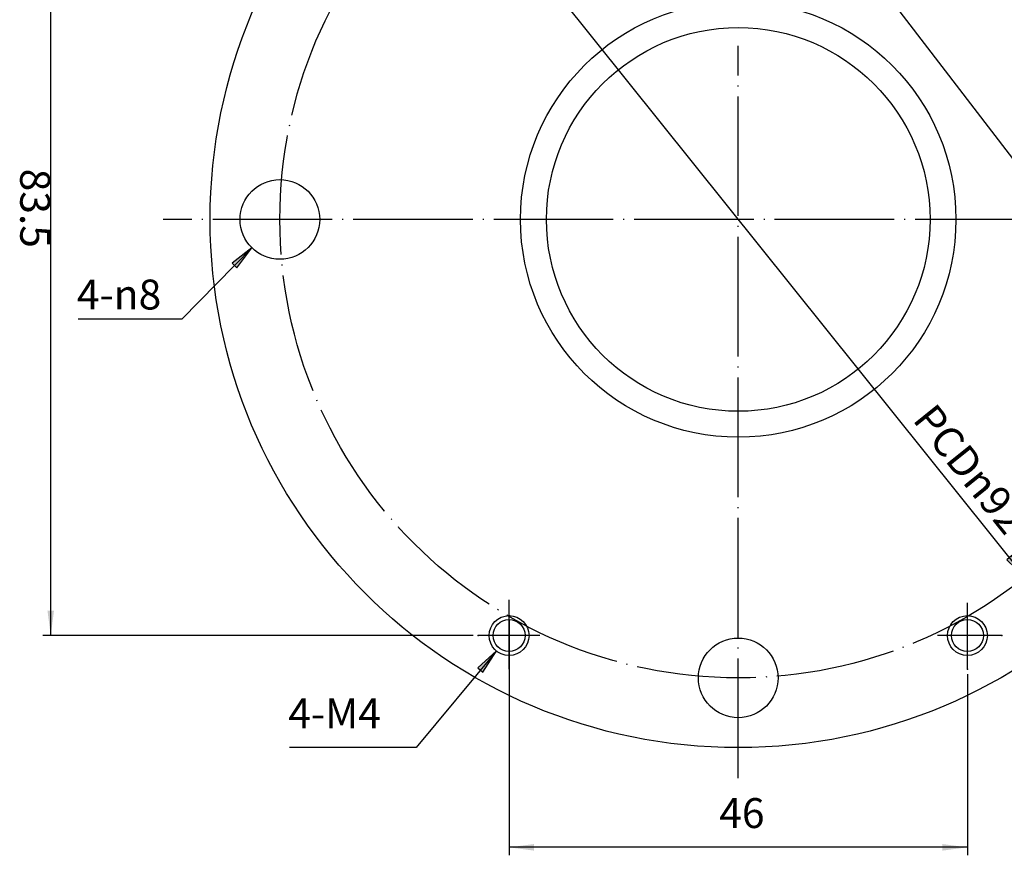
# Model space of a CAD drawing. Units: inches. Extents: x -1006 to -541, y -258 to 108.
# Drawn here: x -1006 to -907, y -19 to 65 of the extents above; entities that cross this region are included whole.
import ezdxf

# ---------------------------------------------------------------- set-up
doc = ezdxf.new("R2010")
doc.units = ezdxf.units.IN
doc.linetypes.add('DOT_CENTER', pattern=[14, 12, -1, 0, -1])
doc.layers.add('1', color=7, linetype='Continuous')
doc.styles.add('CONVERTER_16', font='txt.shx', dxfattribs={"width": 0.72})
doc.dimstyles.new('ME10_DIM_10', dxfattribs={"dimtxt": 3, "dimasz": 2.5, "dimexe": 0.8, "dimexo": 0.5, "dimgap": 1, "dimtad": 1, "dimdec": 3, "dimzin": 12, "dimdsep": 46, "dimtxsty": 'CONVERTER_16', "dimsah": 1, "dimcen": 0.09, "dimclrd": 2, "dimclre": 2, "dimclrt": 2, "dimadec": 0, "dimazin": 0, "dimtfac": 1, "dimtdec": 4, "dimtmove": 0, "dimatfit": 3, "dimfxl": 1, "dimtolj": 1, "dimtzin": 0, "dimarcsym": 0})
doc.dimstyles.new('ME10_DIM_11', dxfattribs={"dimtxt": 3, "dimasz": 2.5, "dimexe": 0.8, "dimexo": 0.5, "dimgap": 1, "dimtad": 1, "dimdec": 3, "dimzin": 12, "dimdsep": 46, "dimtxsty": 'CONVERTER_16', "dimsah": 1, "dimcen": 0.09, "dimclrd": 2, "dimclre": 2, "dimclrt": 2, "dimadec": 0, "dimazin": 0, "dimtfac": 1, "dimtdec": 4, "dimtmove": 0, "dimatfit": 3, "dimfxl": 1, "dimtolj": 1, "dimtzin": 0, "dimarcsym": 0})
doc.dimstyles.get("Standard").update_dxf_attribs({"dimtxt": 0.18, "dimasz": 0.18, "dimexe": 0.18, "dimexo": 0.0625, "dimgap": 0.09, "dimtad": 0, "dimtih": 1, "dimtoh": 1, "dimdec": 4, "dimzin": 0, "dimdsep": 46, "dimtxsty": 'Standard', "dimcen": 0.09, "dimadec": 0, "dimazin": 0, "dimtfac": 1, "dimtdec": 4, "dimtofl": 0, "dimtmove": 0, "dimatfit": 3, "dimfxl": 1, "dimtolj": 1, "dimtzin": 0, "dimarcsym": 0})

# ---------------------------------------------------------------- blocks, each defined once
blk = doc.blocks.new('_D29')
at = {"layer": '1', "linetype": 'Continuous'}
for points in [[(797.439531433277, 49.8421072338559), (795.618756575777, 51.586557374746), (796.9259931148, 49.4302967210218)], [(851.353391414309, -18.4420711052636), (853.174166271809, -20.1865212461537), (851.866929732786, -18.0302605924295)]]:
    blk.add_hatch(color=2, dxfattribs=at).paths.add_polyline_path(points)
at = {"layer": '1', "color": 2, "linetype": 'Continuous'}
for p, q in [((795.618756575777, 51.586557374746), (796.9259931148, 49.4302967210218)), ((797.439531433277, 49.8421072338559), (795.618756575777, 51.586557374746)), ((795.618756575777, 51.586557374746), (853.174166271809, -20.1865212461537)), ((796.9259931148, 49.4302967210218), (797.439531433277, 49.8421072338559)), ((851.866929732786, -18.0302605924295), (851.353391414309, -18.4420711052636)), ((851.353391414309, -18.4420711052636), (853.174166271809, -20.1865212461537)), ((853.174166271809, -20.1865212461537), (851.866929732786, -18.0302605924295))]:
    blk.add_line(p, q, dxfattribs=at)
at = {"layer": '1', "color": 2, "insert": (841.805992220346, -4.41165569021821), "char_height": 3, "attachment_point": 7, "rotation": 308.72640681813846, "style": 'CONVERTER_16'}
blk.add_mtext('PCD{\\Fgdt;n}92', dxfattribs=at)
blk = doc.blocks.new('_D30')
at = {"layer": '1', "linetype": 'Continuous'}
blk.add_hatch(color=2, dxfattribs=at).paths.add_polyline_path([(798.776050416385, -29.7230968982412), (800.119265494065, -27.5890630112443), (798.269490747424, -29.3027318130984)])
at = {"layer": '1', "color": 2, "linetype": 'Continuous'}
for p, q in [((800.119265494065, -27.5890630112443), (792.060725680047, -37.2999819357078)), ((800.119265494065, -27.5890630112443), (798.269490747424, -29.3027318130984)), ((798.776050416385, -29.7230968982412), (800.119265494065, -27.5890630112443)), ((798.269490747424, -29.3027318130984), (798.776050416385, -29.7230968982412)), ((792.060725680047, -37.2999819357078), (779.360725680047, -37.2999819357078))]:
    blk.add_line(p, q, dxfattribs=at)
at = {"layer": '1', "color": 2, "insert": (779.240725680069, -36.2999998253326), "char_height": 3, "attachment_point": 7, "rotation": 0.0001388888888888891, "style": 'CONVERTER_16'}
blk.add_mtext('4-M4', dxfattribs=at)
blk = doc.blocks.new('_D31')
at = {"layer": '1', "linetype": 'Continuous'}
blk.add_hatch(color=2, dxfattribs=at).paths.add_polyline_path([(774.069198113804, 10.8386273556832), (775.589245093218, 12.8505380286836), (773.600271659412, 11.3005986571686)])
at = {"layer": '1', "color": 2, "linetype": 'Continuous'}
for p, q in [((775.589245093218, 12.8505380286836), (768.544782185859, 5.7000180642961)), ((775.589245093218, 12.8505380286836), (773.600271659412, 11.3005986571686)), ((774.069198113804, 10.8386273556832), (775.589245093218, 12.8505380286836)), ((773.600271659412, 11.3005986571686), (774.069198113804, 10.8386273556832)), ((768.544782185859, 5.7000180642961), (758.145304195606, 5.7000180642961))]:
    blk.add_line(p, q, dxfattribs=at)
at = {"layer": '1', "color": 2, "insert": (758.025304195628, 6.66594450627117), "char_height": 3, "attachment_point": 7, "rotation": 0.0001388888888888891, "style": 'CONVERTER_16'}
blk.add_mtext('4-{\\Fgdt;n}8', dxfattribs=at)
blk = doc.blocks.new('*D27')
at = {"layer": '1', "color": 2, "linetype": 'Continuous'}
for p, q in [((797.8076324458957, 57.450018064296), (754.596461423793, 57.450018064296)), ((755.396461423793, -26.0499819357039), (755.396461423793, 57.450018064296)), ((797.8076324458957, -26.0499819357039), (754.596461423793, -26.0499819357039))]:
    blk.add_line(p, q, dxfattribs=at)
at = {"layer": '1', "color": 2}
for points in [[(755.7255926677615, 54.950018064296), (755.0673301798245, 54.950018064296), (755.396461423793, 57.450018064296)], [(755.0673301798245, -23.5499819357039), (755.7255926677615, -23.5499819357039), (755.396461423793, -26.0499819357039)]]:
    blk.add_solid(points, dxfattribs=at)
at = {"layer": '1', "color": 2, "insert": (751.396461423793, 20.797167154102), "char_height": 3, "attachment_point": 7, "rotation": 270, "line_spacing_factor": 0.60024009603842, "style": 'CONVERTER_16'}
blk.add_mtext('83.5', dxfattribs=at)
blk = doc.blocks.new('*D28')
at = {"layer": '1', "color": 2, "linetype": 'Continuous'}
for p, q in [((801.3964614237929, -24.549981935704), (801.3964614237929, -48.09998193570379)), ((847.3964614237929, -29.91005606438), (847.3964614237929, -48.09998193570379)), ((847.3964614237929, -47.2999819357038), (801.3964614237929, -47.2999819357038))]:
    blk.add_line(p, q, dxfattribs=at)
at = {"layer": '1', "color": 2}
for points in [[(803.8964614237929, -46.97085069173531), (803.8964614237929, -47.62911317967229), (801.3964614237929, -47.2999819357038)], [(844.8964614237929, -47.62911317967229), (844.8964614237929, -46.97085069173531), (847.3964614237929, -47.2999819357038)]]:
    blk.add_solid(points, dxfattribs=at)
at = {"layer": '1', "color": 2, "insert": (822.4909898757209, -46.29998622920935), "char_height": 3, "attachment_point": 7, "rotation": 0.00027777777777888876, "line_spacing_factor": 0.60024009603842, "style": 'CONVERTER_16'}
blk.add_mtext('46', dxfattribs=at)
blk = doc.blocks.new('_____t_____P___P', base_point=(1177.08782940394, -247.05917245687))
at = {"layer": '1', "color": 2, "linetype": 'DOT_CENTER'}
for p, q in [((824.396461423793, -40.35474949798), (824.396461423793, 33.127704094021)), ((882.351228986069, 15.7000180642961), (766.672902714709, 15.7000180642961)), ((801.396461423793, -29.4100560643798), (801.396461423793, -22.462245743651)), ((847.396461423793, -29.41005606438), (847.396461423793, -22.769964229342)), ((804.48369951116, -26.0499819357039), (798.307632445895, -26.0499819357039)), ((850.850054905188, -26.0499819357039), (844.384295637784, -26.0499819357039))]:
    blk.add_line(p, q, dxfattribs=at)
at = {"layer": '1', "color": 7, "linetype": 'Continuous'}
for centre, radius in [((824.396461423793, 15.7000180642961), 53), ((824.396461423793, 15.7000180642961), 21.85000000000002), ((824.396461423793, 15.7000180642961), 19.25), ((778.396461423793, 15.700018064296), 4), ((801.396461423793, -26.049981935704), 1.600000000000023), ((847.396461423793, -26.049981935704), 1.600000000000023), ((824.396461423793, -30.299981935704), 4)]:
    blk.add_circle(centre, radius, dxfattribs=at)
at = {"layer": '1', "color": 2, "linetype": 'DOT_CENTER'}
blk.add_circle((824.396461423793, 15.7000180642961), 46, dxfattribs=at)
at = {"layer": '1', "color": 2, "linetype": 'Continuous'}
for centre in [(801.396461423793, -26.049981935704), (847.396461423793, -26.049981935704)]:
    blk.add_circle(centre, 2, dxfattribs=at)
at = {"layer": '1', "color": 7}
for p in [(801.396461423793, -24.049981935704), (798.307632445895, -26.0499819357039), (850.850054905188, -26.0499819357039), (847.396461423793, -29.41005606438)]:
    blk.add_point(p, dxfattribs=at)
at = {"layer": '1'}
for name in ['_D29', '_D31', '_D30']:
    blk.add_blockref(name, (0, 0), dxfattribs=at)
dim = blk.add_linear_dim(base=(755.396461423793, 57.450018064296), p1=(798.307632445895, -26.0499819357039), p2=(798.307632445895, 57.450018064296), angle=90, text='83.5', dimstyle='ME10_DIM_10', dxfattribs=at)
dim.commit()
dim.dimension.update_dxf_attribs({"geometry": '*D27', "text_midpoint": (752.896461423793, 17.254767154102), "text_rotation": 90})
dim = blk.add_linear_dim(base=(801.3964614237929, -47.2999819357038), p1=(847.396461423793, -29.41005606438), p2=(801.396461423793, -24.049981935704), text='46', dimstyle='ME10_DIM_11', dxfattribs=at)
dim.commit()
dim.dimension.update_dxf_attribs({"geometry": '*D28', "text_midpoint": (824.262186239613, -44.7999819357038), "text_rotation": 0.00013888888889})
blk = doc.blocks.new('___t_v_____g__3', base_point=(1684.74071922506, -256.180744894526))
at = {"layer": '1', "xscale": 2, "yscale": 2, "zscale": 2}
blk.add_blockref('_____t_____P___P', (686.1962037398002, -443.9242168567501), dxfattribs=at)
blk = doc.blocks.new('appe-q117e__2005_02_04_13_27_01', base_point=(132.470359612531, -132.090372447263))
at = {"layer": '1', "xscale": 0.5, "yscale": 0.5, "zscale": 0.5}
blk.add_blockref('___t_v_____g__3', (-81.43174483240398, -124.090372447263), dxfattribs=at)
at = {"layer": '1', "color": 2, "linetype": 'Continuous', "has_arrowhead": 0}
blk.add_leader([(-920.37776889535, 69.8380643787217), (-880.233145073124, 17.4202931735998)], dimstyle='Standard', dxfattribs=at)

msp = doc.modelspace()

# ---------------------------------------------------------------- block references
msp.add_blockref('appe-q117e__2005_02_04_13_27_01', (132.470359612531, -132.090372447263))

doc.saveas('drawing.dxf')
